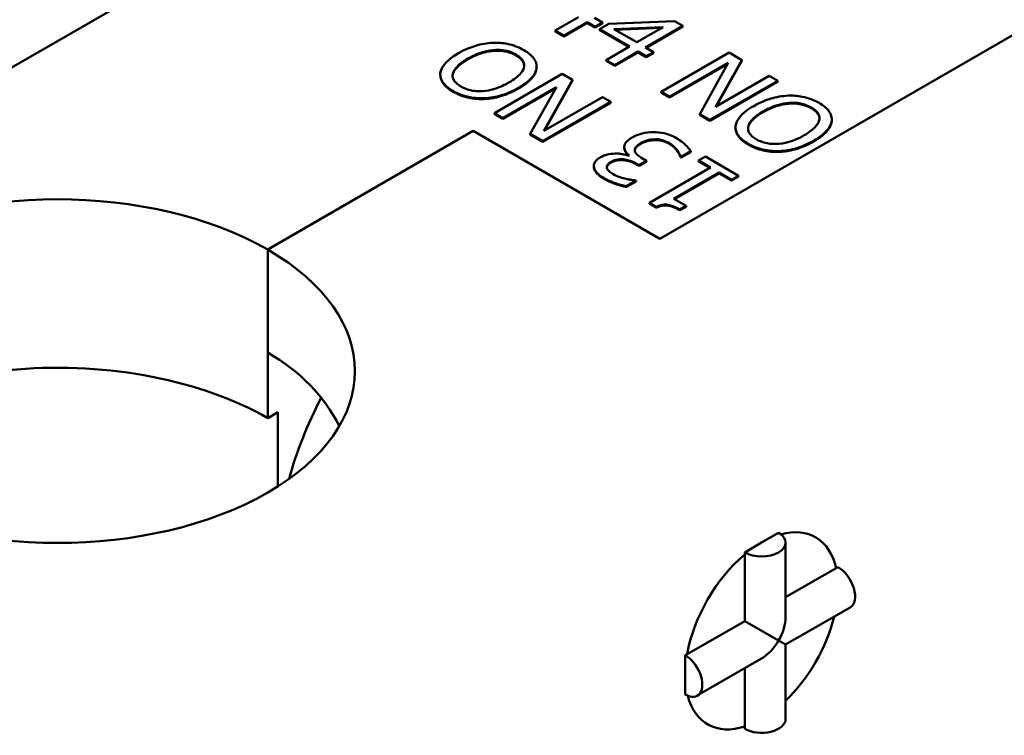
# Model space of a CAD drawing. Units: millimetres. Extents: x 13 to 546, y 6 to 425.
# Drawn here: x 439 to 449, y 327 to 334 of the extents above; entities that cross this region are included whole.
import ezdxf

# ---------------------------------------------------------------- set-up
doc = ezdxf.new("R2010")
doc.units = ezdxf.units.MM
doc.layers.add('Visible {c3}', color=7, linetype='Continuous', lineweight=50)

msp = doc.modelspace()

# ---------------------------------------------------------------- linework, layer by layer
at = {"layer": 'Visible {c3}'}
for p, q in [((466.916, 350.064), (430.585, 329.089)), ((445.642, 332.101), (461.905, 341.491)), ((461.905, 341.491), (445.642, 332.101)), ((444.794, 334.41), (444.551, 334.27)), ((445.046, 334.353), (444.961, 334.401)), ((445.793, 334.369), (445.112, 334.341)), ((445.88, 334.319), (445.793, 334.369)), ((444.551, 334.262), (444.551, 334.27)), ((444.551, 334.27), (444.642, 334.217)), ((444.642, 334.209), (444.551, 334.262)), ((444.642, 334.217), (444.885, 334.357)), ((444.885, 334.349), (444.642, 334.209)), ((444.885, 334.349), (444.885, 334.357)), ((444.885, 334.357), (444.969, 334.309)), ((444.969, 334.301), (444.885, 334.349)), ((444.969, 334.309), (445.046, 334.353)), ((445.046, 334.345), (444.969, 334.301)), ((444.969, 334.301), (444.969, 334.309)), ((445.112, 334.341), (445.012, 334.284)), ((445.012, 334.284), (445.325, 334.104)), ((445.012, 334.276), (445.012, 334.284)), ((445.318, 334.1), (445.012, 334.276)), ((445.046, 334.345), (445.046, 334.353)), ((445.163, 334.285), (445.677, 334.307)), ((445.401, 334.148), (445.163, 334.285)), ((445.662, 334.298), (445.176, 334.277)), ((445.677, 334.307), (445.401, 334.148)), ((445.492, 334.095), (445.88, 334.319)), ((445.88, 334.311), (445.499, 334.091)), ((445.88, 334.311), (445.88, 334.319)), ((444.642, 334.209), (444.642, 334.217)), ((445.325, 334.104), (445.082, 333.963)), ((445.576, 334.046), (445.492, 334.095)), ((445.082, 333.963), (445.173, 333.911)), ((445.082, 333.955), (445.082, 333.963)), ((445.173, 333.903), (445.082, 333.955)), ((445.173, 333.911), (445.416, 334.051)), ((445.416, 334.043), (445.173, 333.903)), ((445.416, 334.051), (445.5, 334.002)), ((445.416, 334.043), (445.416, 334.051)), ((445.5, 333.994), (445.416, 334.043)), ((445.5, 334.002), (445.576, 334.046)), ((445.576, 334.038), (445.5, 333.994)), ((445.5, 333.994), (445.5, 334.002)), ((445.576, 334.038), (445.576, 334.046)), ((446.364, 334.04), (445.656, 333.632)), ((446.222, 333.475), (446.497, 333.963)), ((446.497, 333.955), (446.229, 333.479)), ((446.497, 333.963), (446.364, 334.04)), ((446.497, 333.955), (446.497, 333.963)), ((444.358, 333.886), (444.358, 333.895)), ((445.173, 333.903), (445.173, 333.911)), ((445.744, 333.581), (446.354, 333.933)), ((446.347, 333.921), (445.744, 333.573)), ((446.354, 333.933), (446.057, 333.4)), ((443.356, 333.806), (443.356, 333.815)), ((444.626, 333.818), (443.919, 333.41)), ((444.435, 333.225), (444.732, 333.757)), ((444.732, 333.749), (444.441, 333.228)), ((444.732, 333.757), (444.626, 333.818)), ((444.732, 333.749), (444.732, 333.757)), ((446.162, 333.339), (446.87, 333.748)), ((446.782, 333.798), (446.222, 333.475)), ((446.87, 333.748), (446.782, 333.798)), ((446.87, 333.739), (446.87, 333.748)), ((444.007, 333.359), (444.567, 333.682)), ((444.56, 333.67), (444.007, 333.351)), ((444.567, 333.682), (444.292, 333.195)), ((446.87, 333.739), (446.162, 333.331)), ((443.812, 333.557), (443.812, 333.565)), ((445.044, 333.577), (444.435, 333.225)), ((445.132, 333.526), (445.044, 333.577)), ((445.656, 333.623), (445.656, 333.632)), ((445.656, 333.632), (445.744, 333.581)), ((445.744, 333.573), (445.656, 333.623)), ((445.744, 333.573), (445.744, 333.581)), ((444.425, 333.118), (445.132, 333.526)), ((445.132, 333.518), (444.425, 333.11)), ((445.132, 333.518), (445.132, 333.526)), ((443.919, 333.41), (444.007, 333.359)), ((443.919, 333.402), (443.919, 333.41)), ((444.007, 333.351), (443.919, 333.402)), ((444.007, 333.351), (444.007, 333.359)), ((446.057, 333.392), (446.057, 333.4)), ((446.057, 333.4), (446.162, 333.339)), ((446.162, 333.331), (446.057, 333.392)), ((446.162, 333.331), (446.162, 333.339)), ((447.433, 333.335), (447.433, 333.343)), ((446.43, 333.255), (446.43, 333.263)), ((447.432, 333.321), (447.432, 333.329)), ((441.558, 331.989), (443.697, 333.224)), ((443.697, 333.224), (441.558, 331.989)), ((443.697, 333.224), (445.642, 332.101)), ((445.642, 332.101), (443.697, 333.224)), ((444.292, 333.195), (444.425, 333.118)), ((444.292, 333.187), (444.292, 333.195)), ((444.425, 333.11), (444.292, 333.187)), ((445.591, 333.13), (445.591, 333.138)), ((444.425, 333.11), (444.425, 333.118)), ((445.271, 333.049), (445.271, 333.057)), ((445.271, 333.044), (445.271, 333.053)), ((445.321, 332.971), (445.314, 332.967)), ((445.503, 332.914), (445.463, 332.937)), ((445.856, 332.959), (445.863, 332.955)), ((445.856, 332.951), (445.856, 332.959)), ((445.863, 332.947), (445.856, 332.951)), ((445.863, 332.955), (445.964, 333.013)), ((445.964, 333.005), (445.863, 332.947)), ((445.863, 332.947), (445.863, 332.955)), ((445.964, 333.005), (445.964, 333.013)), ((446.117, 332.958), (446.044, 332.916)), ((446.462, 332.758), (446.117, 332.958)), ((444.954, 332.852), (444.954, 332.86)), ((444.957, 332.831), (444.957, 332.84)), ((445.393, 332.887), (445.425, 332.869)), ((445.425, 332.86), (445.393, 332.879)), ((445.425, 332.869), (445.503, 332.914)), ((445.503, 332.906), (445.425, 332.86)), ((445.425, 332.86), (445.425, 332.869)), ((445.503, 332.906), (445.503, 332.914)), ((446.17, 332.843), (445.533, 332.476)), ((446.044, 332.916), (446.17, 332.843)), ((446.044, 332.908), (446.044, 332.916)), ((446.163, 332.839), (446.044, 332.908)), ((445.787, 332.517), (446.261, 332.791)), ((446.261, 332.783), (445.794, 332.513)), ((446.261, 332.791), (446.389, 332.717)), ((446.261, 332.783), (446.261, 332.791)), ((446.389, 332.709), (446.261, 332.783)), ((446.389, 332.717), (446.462, 332.758)), ((446.462, 332.75), (446.389, 332.709)), ((446.462, 332.75), (446.462, 332.758)), ((445.294, 332.649), (445.395, 332.707)), ((445.395, 332.699), (445.294, 332.641)), ((445.294, 332.641), (445.294, 332.649)), ((445.395, 332.707), (445.389, 332.71)), ((445.395, 332.699), (445.395, 332.707)), ((446.389, 332.709), (446.389, 332.717)), ((445.915, 332.443), (445.787, 332.517)), ((445.533, 332.476), (445.606, 332.433)), ((445.533, 332.467), (445.533, 332.476)), ((445.606, 332.425), (445.533, 332.467)), ((445.606, 332.425), (445.606, 332.433)), ((445.851, 332.406), (445.915, 332.443)), ((445.915, 332.435), (445.851, 332.398)), ((445.915, 332.435), (445.915, 332.443)), ((445.851, 332.398), (445.851, 332.406)), ((441.558, 331.989), (441.558, 330.233)), ((441.558, 330.915), (441.558, 331.989)), ((441.558, 330.233), (441.664, 330.294)), ((441.664, 330.294), (441.664, 329.522)), ((446.702, 328.937), (446.879, 329.039)), ((446.526, 328.835), (446.702, 328.937)), ((446.952, 328.937), (446.952, 328.163)), ((446.526, 328.812), (446.526, 328.835)), ((446.526, 328.812), (446.526, 328.12)), ((447.478, 328.67), (446.952, 328.367)), ((447.478, 328.67), (447.498, 328.682)), ((447.623, 328.261), (446.952, 327.874)), ((445.927, 327.775), (446.526, 328.12)), ((446.879, 327.916), (446.526, 328.12)), ((446.879, 327.916), (446.952, 327.874)), ((446.952, 327.874), (446.952, 327.1)), ((445.907, 327.763), (445.927, 327.775)), ((445.907, 327.559), (445.907, 327.763)), ((446.702, 327.73), (446.032, 327.343)), ((446.526, 327.021), (446.526, 327.628)), ((445.907, 327.355), (445.907, 327.559)), ((446.526, 326.998), (446.526, 327.021))]:
    msp.add_line(p, q, dxfattribs=at)
for centre, major_axis, ratio, start_param, end_param in [((439.366, 330.723), (-3.1, 0), 0.57735, 3.926991, 7.068583), ((439.366, 330.723), (3.1, 0), 0.57735, 3.926991, 7.068583), ((439.366, 328.968), (-3.026, -0.964), 0.698285, 3.248153, 3.708113), ((439.366, 328.968), (-3.1, 0), 0.57735, 3.926991, 5.770622), ((443.52, 329.856), (-1.312, -2.273), 0.57735, 4.785621, 5.140512), ((446.702, 328.937), (0.25, 0), 0.57735, 3.926991, 7.068583), ((446.702, 328.018), (0.562, 0.974), 0.57735, 5.72188, 6.813652), ((446.702, 328.018), (0.563, 0.974), 0.57735, 1.009491, 2.132101), ((447.498, 328.478), (0.125, -0.217), 0.57735, 0, 2.356194), ((446.702, 328.018), (0.177, 0.306), 0.57735, 4.712389, 5.497787), ((446.702, 328.018), (-0.563, -0.974), 0.57735, 1.105085, 2.036507), ((446.702, 328.018), (0.177, 0.306), 0.57735, 3.926991, 4.712389), ((445.907, 327.559), (0.125, -0.217), 0.57735, 5.497787, 8.63938), ((446.702, 328.018), (-0.562, -0.974), 0.57735, 5.752718, 6.84449), ((446.702, 327.1), (0.25, 0), 0.57735, 3.926991, 6.283185)]:
    msp.add_ellipse(centre, major_axis=major_axis, ratio=ratio, start_param=start_param, end_param=end_param, dxfattribs=at)
for points, degree, knots in [([(443.901, 334.143), (443.871, 334.142), (443.841, 334.138), (443.781, 334.128), (443.751, 334.12), (443.674, 334.097), (443.613, 334.074), (443.544, 334.034)], 3, [-0.06286359, -0.06286359, -0.06286359, -0.06286359, -0.04659229, -0.04659229, -0.02903626, -0.02903626, 0, 0, 0, 0]), ([(443.642, 333.978), (443.673, 333.995), (443.706, 334.012), (443.771, 334.038), (443.804, 334.049), (443.887, 334.067), (443.926, 334.069), (443.986, 334.068), (444.018, 334.065), (444.085, 334.049), (444.116, 334.036), (444.144, 334.02)], 3, [-0.04148704, -0.04148704, -0.04148704, -0.04148704, -0.03506283, -0.03506283, -0.02957546, -0.02957546, -0.02169825, -0.02169825, -0.01160696, -0.01160696, 0, 0, 0, 0]), ([(444.226, 334.067), (444.2, 334.081), (444.173, 334.094), (444.115, 334.116), (444.084, 334.125), (444.004, 334.141), (443.953, 334.145), (443.901, 334.143)], 3, [-0.03639249, -0.03639249, -0.03639249, -0.03639249, -0.02562533, -0.02562533, -0.01556102, -0.01556102, 0, 0, 0, 0]), ([(444.357, 333.879), (444.359, 333.896), (444.358, 333.914), (444.349, 333.947), (444.341, 333.963), (444.306, 334.012), (444.269, 334.041), (444.226, 334.067)], 3, [-0.03739341, -0.03739341, -0.03739341, -0.03739341, -0.0277655, -0.0277655, -0.01855008, -0.01855008, 0, 0, 0, 0]), ([(443.544, 334.034), (443.464, 333.988), (443.423, 333.948), (443.376, 333.889), (443.361, 333.859), (443.356, 333.828)], 3, [-0.03396131, -0.03396131, -0.03396131, -0.03396131, -0.01617992, -0.01617992, 0, 0, 0, 0]), ([(443.486, 333.821), (443.494, 333.854), (443.519, 333.882), (443.562, 333.927), (443.601, 333.954), (443.642, 333.978)], 3, [-0.02664541, -0.02664541, -0.02664541, -0.02664541, -0.01756677, -0.01756677, 0, 0, 0, 0]), ([(444.144, 334.02), (444.159, 334.011), (444.173, 334.001), (444.197, 333.981), (444.206, 333.97), (444.225, 333.94), (444.23, 333.92), (444.226, 333.872), (444.212, 333.847), (444.166, 333.791), (444.12, 333.758), (444.071, 333.73)], 3, [-0.05233347, -0.05233347, -0.05233347, -0.05233347, -0.0467765, -0.0467765, -0.0415494, -0.0415494, -0.03259801, -0.03259801, -0.02055488, -0.02055488, 0, 0, 0, 0]), ([(444.169, 333.674), (444.23, 333.708), (444.283, 333.748), (444.339, 333.82), (444.354, 333.849), (444.357, 333.879)], 3, [-0.04125359, -0.04125359, -0.04125359, -0.04125359, -0.01568167, -0.01568167, 0, 0, 0, 0]), ([(443.356, 333.828), (443.355, 333.811), (443.356, 333.794), (443.367, 333.757), (443.378, 333.739), (443.41, 333.695), (443.445, 333.666), (443.489, 333.641)], 3, [-0.03052373, -0.03052373, -0.03052373, -0.03052373, -0.02507534, -0.02507534, -0.01835941, -0.01835941, 0, 0, 0, 0]), ([(443.489, 333.633), (443.417, 333.675), (443.356, 333.764), (443.356, 333.806)], 2, [0, 0, 0, 1, 1.863636, 1.863636, 1.863636]), ([(443.57, 333.688), (443.551, 333.699), (443.535, 333.711), (443.509, 333.736), (443.499, 333.749), (443.483, 333.782), (443.482, 333.801), (443.486, 333.821)], 3, [-0.02555994, -0.02555994, -0.02555994, -0.02555994, -0.01772187, -0.01772187, -0.01038906, -0.01038906, 0, 0, 0, 0]), ([(443.8, 333.64), (443.777, 333.638), (443.753, 333.638), (443.704, 333.642), (443.683, 333.645), (443.63, 333.658), (443.598, 333.672), (443.57, 333.688)], 3, [-0.0217304, -0.0217304, -0.0217304, -0.0217304, -0.01717019, -0.01717019, -0.01198361, -0.01198361, 0, 0, 0, 0]), ([(444.071, 333.73), (444.035, 333.709), (443.978, 333.68), (443.875, 333.65), (443.838, 333.643), (443.8, 333.64)], 3, [-0.03462419, -0.03462419, -0.03462419, -0.03462419, -0.01149893, -0.01149893, 0, 0, 0, 0]), ([(443.812, 333.565), (443.875, 333.568), (443.935, 333.579), (444.026, 333.606), (444.089, 333.627), (444.169, 333.674)], 3, [-0.08928999, -0.08928999, -0.08928999, -0.08928999, -0.03405797, -0.03405797, 0, 0, 0, 0]), ([(443.489, 333.641), (443.514, 333.626), (443.542, 333.613), (443.6, 333.591), (443.63, 333.583), (443.711, 333.567), (443.761, 333.563), (443.812, 333.565)], 3, [-0.03618515, -0.03618515, -0.03618515, -0.03618515, -0.02548771, -0.02548771, -0.01543009, -0.01543009, 0, 0, 0, 0]), ([(446.977, 333.592), (446.914, 333.589), (446.854, 333.578), (446.763, 333.551), (446.699, 333.53), (446.619, 333.484)], 3, [-0.08928999, -0.08928999, -0.08928999, -0.08928999, -0.03405797, -0.03405797, 0, 0, 0, 0]), ([(447.3, 333.516), (447.274, 333.531), (447.247, 333.544), (447.188, 333.566), (447.158, 333.575), (447.078, 333.591), (447.028, 333.594), (446.977, 333.592)], 3, [-0.03618515, -0.03618515, -0.03618515, -0.03618515, -0.02548771, -0.02548771, -0.01543009, -0.01543009, 0, 0, 0, 0]), ([(446.619, 333.484), (446.559, 333.449), (446.506, 333.41), (446.449, 333.337), (446.435, 333.308), (446.431, 333.278)], 3, [-0.04125359, -0.04125359, -0.04125359, -0.04125359, -0.01568167, -0.01568167, 0, 0, 0, 0]), ([(446.717, 333.427), (446.754, 333.449), (446.811, 333.478), (446.914, 333.507), (446.951, 333.515), (446.989, 333.517)], 3, [-0.03462419, -0.03462419, -0.03462419, -0.03462419, -0.01149893, -0.01149893, 0, 0, 0, 0]), ([(446.989, 333.517), (447.012, 333.519), (447.035, 333.519), (447.085, 333.516), (447.106, 333.512), (447.158, 333.499), (447.191, 333.485), (447.219, 333.469)], 3, [-0.0217304, -0.0217304, -0.0217304, -0.0217304, -0.01717019, -0.01717019, -0.01198361, -0.01198361, 0, 0, 0, 0]), ([(447.219, 333.469), (447.237, 333.458), (447.254, 333.447), (447.28, 333.422), (447.29, 333.409), (447.305, 333.376), (447.307, 333.356), (447.302, 333.336)], 3, [-0.02555994, -0.02555994, -0.02555994, -0.02555994, -0.01772187, -0.01772187, -0.01038906, -0.01038906, 0, 0, 0, 0]), ([(447.305, 333.354), (447.303, 333.377), (447.268, 333.432), (447.219, 333.461)], 2, [0.344789, 0.344789, 0.344789, 1, 2, 2, 2]), ([(447.432, 333.329), (447.434, 333.346), (447.432, 333.363), (447.421, 333.401), (447.411, 333.418), (447.379, 333.463), (447.343, 333.491), (447.3, 333.516)], 3, [-0.03052373, -0.03052373, -0.03052373, -0.03052373, -0.02507534, -0.02507534, -0.01835941, -0.01835941, 0, 0, 0, 0]), ([(446.645, 333.138), (446.629, 333.147), (446.615, 333.156), (446.592, 333.177), (446.583, 333.188), (446.563, 333.218), (446.559, 333.238), (446.563, 333.286), (446.576, 333.31), (446.623, 333.367), (446.669, 333.399), (446.717, 333.427)], 3, [-0.05233347, -0.05233347, -0.05233347, -0.05233347, -0.0467765, -0.0467765, -0.0415494, -0.0415494, -0.03259801, -0.03259801, -0.02055488, -0.02055488, 0, 0, 0, 0]), ([(446.717, 333.419), (446.578, 333.339), (446.561, 333.254), (446.56, 333.246)], 2, [0, 0, 0, 1, 1.108673, 1.108673, 1.108673]), ([(447.302, 333.336), (447.295, 333.303), (447.27, 333.275), (447.226, 333.231), (447.188, 333.204), (447.146, 333.18)], 3, [-0.02664541, -0.02664541, -0.02664541, -0.02664541, -0.01756677, -0.01756677, 0, 0, 0, 0]), ([(446.431, 333.278), (446.429, 333.261), (446.431, 333.244), (446.44, 333.211), (446.448, 333.194), (446.483, 333.145), (446.519, 333.116), (446.563, 333.091)], 3, [-0.03739341, -0.03739341, -0.03739341, -0.03739341, -0.0277655, -0.0277655, -0.01855008, -0.01855008, 0, 0, 0, 0]), ([(446.563, 333.083), (446.491, 333.124), (446.43, 333.211), (446.43, 333.255)], 2, [0, 0, 0, 1, 1.851852, 1.851852, 1.851852]), ([(447.244, 333.123), (447.324, 333.169), (447.366, 333.209), (447.413, 333.269), (447.428, 333.298), (447.432, 333.329)], 3, [-0.03396131, -0.03396131, -0.03396131, -0.03396131, -0.01617992, -0.01617992, 0, 0, 0, 0]), ([(445.353, 333.156), (445.336, 333.147), (445.32, 333.136), (445.3, 333.118), (445.29, 333.108), (445.274, 333.08), (445.27, 333.066), (445.271, 333.053)], 3, [-0.02903799, -0.02903799, -0.02903799, -0.02903799, -0.01515757, -0.01515757, -0.00716441, -0.00716441, 0, 0, 0, 0]), ([(445.575, 333.212), (445.534, 333.212), (445.495, 333.207), (445.434, 333.192), (445.395, 333.181), (445.353, 333.156)], 3, [-0.04682783, -0.04682783, -0.04682783, -0.04682783, -0.01790331, -0.01790331, 0, 0, 0, 0]), ([(445.442, 333.097), (445.465, 333.11), (445.49, 333.121), (445.527, 333.131), (445.553, 333.137), (445.591, 333.138)], 3, [-0.03879963, -0.03879963, -0.03879963, -0.03879963, -0.01160211, -0.01160211, 0, 0, 0, 0]), ([(445.814, 333.15), (445.794, 333.161), (445.773, 333.172), (445.728, 333.189), (445.706, 333.196), (445.647, 333.209), (445.612, 333.213), (445.575, 333.212)], 3, [-0.02715672, -0.02715672, -0.02715672, -0.02715672, -0.01879103, -0.01879103, -0.01111272, -0.01111272, 0, 0, 0, 0]), ([(445.591, 333.138), (445.605, 333.138), (445.618, 333.138), (445.645, 333.134), (445.658, 333.131), (445.695, 333.12), (445.718, 333.11), (445.738, 333.099)], 3, [-0.01662169, -0.01662169, -0.01662169, -0.01662169, -0.0125564, -0.0125564, -0.00836688, -0.00836688, 0, 0, 0, 0]), ([(445.964, 333.013), (445.95, 333.036), (445.929, 333.06), (445.894, 333.093), (445.865, 333.12), (445.814, 333.15)], 3, [-0.05834138, -0.05834138, -0.05834138, -0.05834138, -0.02142645, -0.02142645, 0, 0, 0, 0]), ([(447.146, 333.18), (447.116, 333.162), (447.083, 333.145), (447.017, 333.119), (446.985, 333.109), (446.901, 333.09), (446.863, 333.089), (446.803, 333.089), (446.77, 333.093), (446.703, 333.109), (446.672, 333.122), (446.645, 333.138)], 3, [-0.04148704, -0.04148704, -0.04148704, -0.04148704, -0.03506283, -0.03506283, -0.02957546, -0.02957546, -0.02169825, -0.02169825, -0.01160696, -0.01160696, 0, 0, 0, 0]), ([(445.271, 333.053), (445.272, 333.037), (445.277, 333.022), (445.297, 332.995), (445.308, 332.983), (445.321, 332.971)], 3, [-0.01520007, -0.01520007, -0.01520007, -0.01520007, -0.00708706, -0.00708706, 0, 0, 0, 0]), ([(445.315, 332.968), (445.301, 332.982), (445.273, 333.02), (445.271, 333.044)], 2, [0.156479, 0.156479, 0.156479, 1, 2, 2, 2]), ([(445.382, 333.013), (445.38, 333.02), (445.38, 333.027), (445.383, 333.044), (445.388, 333.052), (445.402, 333.071), (445.421, 333.085), (445.442, 333.097)], 3, [-0.01441659, -0.01441659, -0.01441659, -0.01441659, -0.01209466, -0.01209466, -0.00907365, -0.00907365, 0, 0, 0, 0]), ([(445.442, 333.089), (445.404, 333.067), (445.382, 333.033), (445.38, 333.021)], 2, [0, 0, 0, 1, 1.604539, 1.604539, 1.604539]), ([(445.738, 333.099), (445.772, 333.079), (445.799, 333.055), (445.827, 333.018), (445.849, 332.988), (445.856, 332.959)], 3, [-0.04845838, -0.04845838, -0.04845838, -0.04845838, -0.01513106, -0.01513106, 0, 0, 0, 0]), ([(446.563, 333.091), (446.588, 333.076), (446.616, 333.063), (446.674, 333.042), (446.704, 333.033), (446.785, 333.016), (446.836, 333.013), (446.887, 333.015)], 3, [-0.03639249, -0.03639249, -0.03639249, -0.03639249, -0.02562533, -0.02562533, -0.01556102, -0.01556102, 0, 0, 0, 0]), ([(446.887, 333.015), (446.918, 333.016), (446.947, 333.019), (447.008, 333.03), (447.038, 333.037), (447.115, 333.06), (447.176, 333.084), (447.244, 333.123)], 3, [-0.06286359, -0.06286359, -0.06286359, -0.06286359, -0.04659229, -0.04659229, -0.02903626, -0.02903626, 0, 0, 0, 0]), ([(445.025, 332.951), (445.009, 332.942), (444.995, 332.932), (444.975, 332.913), (444.966, 332.902), (444.953, 332.872), (444.953, 332.856), (444.957, 332.84)], 3, [-0.02655244, -0.02655244, -0.02655244, -0.02655244, -0.01599474, -0.01599474, -0.00855792, -0.00855792, 0, 0, 0, 0]), ([(445.314, 332.967), (445.294, 332.975), (445.272, 332.98), (445.226, 332.988), (445.202, 332.989), (445.142, 332.988), (445.116, 332.984), (445.069, 332.973), (445.046, 332.963), (445.025, 332.951)], 3, [-0.02374421, -0.02374421, -0.02374421, -0.02374421, -0.0194642, -0.0194642, -0.01509339, -0.01509339, -0.00878319, -0.00878319, 0, 0, 0, 0]), ([(445.131, 332.901), (445.14, 332.907), (445.149, 332.911), (445.169, 332.919), (445.18, 332.922), (445.207, 332.928), (445.225, 332.93), (445.264, 332.93), (445.287, 332.927), (445.341, 332.913), (445.369, 332.901), (445.393, 332.887)], 3, [-0.03286582, -0.03286582, -0.03286582, -0.03286582, -0.02837415, -0.02837415, -0.02425412, -0.02425412, -0.017788, -0.017788, -0.01029091, -0.01029091, 0, 0, 0, 0]), ([(445.463, 332.937), (445.434, 332.954), (445.414, 332.97), (445.393, 332.991), (445.385, 333.002), (445.382, 333.013)], 3, [-0.01257879, -0.01257879, -0.01257879, -0.01257879, -0.0061356, -0.0061356, 0, 0, 0, 0]), ([(444.957, 332.84), (444.963, 332.82), (444.975, 332.802), (445.004, 332.772), (445.025, 332.754), (445.066, 332.73)], 3, [-0.04231214, -0.04231214, -0.04231214, -0.04231214, -0.01741696, -0.01741696, 0, 0, 0, 0]), ([(445.091, 332.836), (445.089, 332.842), (445.089, 332.849), (445.091, 332.86), (445.094, 332.868), (445.107, 332.885), (445.118, 332.894), (445.131, 332.901)], 3, [-0.01566893, -0.01566893, -0.01566893, -0.01566893, -0.00992766, -0.00992766, -0.00552973, -0.00552973, 0, 0, 0, 0]), ([(445.131, 332.893), (445.104, 332.878), (445.091, 332.852), (445.09, 332.843)], 2, [0, 0, 0, 1, 1.509051, 1.509051, 1.509051]), ([(445.156, 332.773), (445.14, 332.782), (445.126, 332.792), (445.109, 332.808), (445.097, 332.819), (445.091, 332.836)], 3, [-0.02687823, -0.02687823, -0.02687823, -0.02687823, -0.00860747, -0.00860747, 0, 0, 0, 0]), ([(445.066, 332.73), (445.1, 332.711), (445.139, 332.694), (445.21, 332.67), (445.253, 332.656), (445.294, 332.649)], 3, [-0.03085621, -0.03085621, -0.03085621, -0.03085621, -0.01285473, -0.01285473, 0, 0, 0, 0]), ([(445.279, 332.728), (445.257, 332.733), (445.235, 332.74), (445.203, 332.751), (445.18, 332.759), (445.156, 332.773)], 3, [-0.03311253, -0.03311253, -0.03311253, -0.03311253, -0.01048987, -0.01048987, 0, 0, 0, 0]), ([(445.389, 332.71), (445.372, 332.712), (445.355, 332.714), (445.332, 332.717), (445.312, 332.72), (445.279, 332.728)], 3, [-0.03369459, -0.03369459, -0.03369459, -0.03369459, -0.01046572, -0.01046572, 0, 0, 0, 0]), ([(445.606, 332.433), (445.616, 332.438), (445.627, 332.443), (445.649, 332.45), (445.66, 332.453), (445.684, 332.457), (445.696, 332.458), (445.716, 332.457), (445.731, 332.455), (445.787, 332.44), (445.82, 332.423), (445.851, 332.406)], 3, [-0.06597363, -0.06597363, -0.06597363, -0.06597363, -0.05004747, -0.05004747, -0.03630114, -0.03630114, -0.02140288, -0.02140288, -0.01281739, -0.01281739, 0, 0, 0, 0])]:
    msp.add_open_spline(points, degree=degree, knots=knots, dxfattribs=at)
for points in [[(444.144, 334.012), (444.046, 334.068), (443.782, 334.05), (443.642, 333.97)], [(443.642, 333.97), (443.572, 333.929), (443.494, 333.849), (443.486, 333.813)], [(444.228, 333.903), (444.226, 333.964), (444.144, 334.012)], [(444.357, 333.871), (444.351, 333.821), (444.257, 333.716), (444.169, 333.665)], [(444.358, 333.886), (444.358, 333.879), (444.357, 333.871)], [(443.486, 333.813), (443.484, 333.804), (443.484, 333.796)], [(444.169, 333.665), (444.081, 333.614), (443.901, 333.561), (443.812, 333.557)], [(443.812, 333.557), (443.724, 333.554), (443.56, 333.592), (443.489, 333.633)], [(446.989, 333.509), (446.925, 333.505), (446.786, 333.459), (446.717, 333.419)], [(447.219, 333.461), (447.168, 333.49), (447.056, 333.514), (446.989, 333.509)], [(447.433, 333.335), (447.433, 333.328), (447.432, 333.321)], [(447.432, 333.321), (447.425, 333.271), (447.333, 333.166), (447.244, 333.115)], [(445.591, 333.13), (445.551, 333.128), (445.481, 333.111), (445.442, 333.089)], [(445.738, 333.091), (445.709, 333.108), (445.632, 333.131), (445.591, 333.13)], [(445.271, 333.044), (445.271, 333.046), (445.271, 333.049)], [(445.856, 332.951), (445.848, 332.981), (445.788, 333.062), (445.738, 333.091)], [(446.887, 333.007), (446.794, 333.003), (446.632, 333.043), (446.563, 333.083)], [(447.244, 333.115), (447.158, 333.065), (446.976, 333.01), (446.887, 333.007)], [(444.957, 332.831), (444.954, 332.842), (444.954, 332.852)], [(445.066, 332.722), (445.018, 332.75), (444.966, 332.803), (444.957, 332.831)], [(445.393, 332.879), (445.33, 332.915), (445.189, 332.927), (445.131, 332.893)], [(445.294, 332.641), (445.247, 332.649), (445.114, 332.695), (445.066, 332.722)], [(445.851, 332.398), (445.778, 332.44), (445.668, 332.456), (445.606, 332.425)]]:
    msp.add_open_spline(points, degree=2, dxfattribs=at)

doc.saveas('drawing.dxf')
